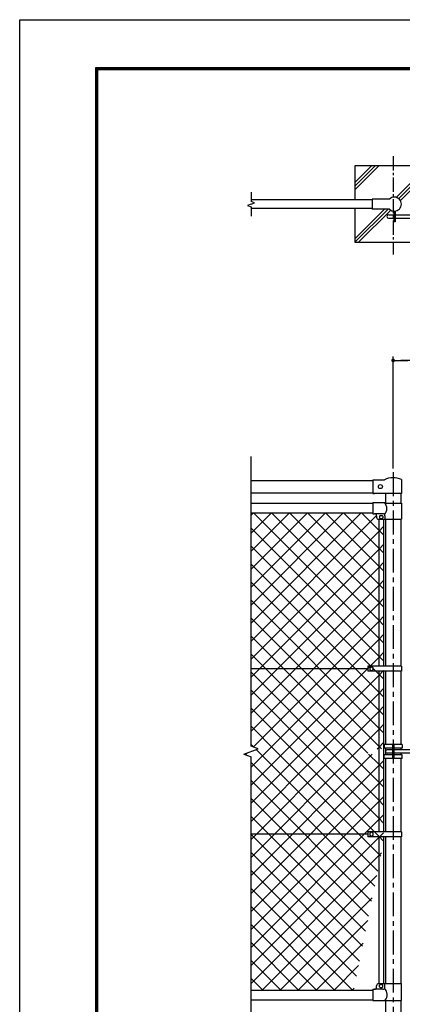
# Model space of a CAD drawing. Extents: x 0 to 8910, y 0 to 6300.
# Drawn here: x 0 to 1504, y 2433 to 6300 of the extents above; entities that cross this region are included whole.
import ezdxf

# ---------------------------------------------------------------- set-up
doc = ezdxf.new("R2010")
doc.units = 0
doc.header["$LTSCALE"] = 75
doc.header["$MEASUREMENT"] = 0
doc.header["$PDMODE"] = 35
doc.linetypes.add('CENTER', pattern=[2, 1.25, -0.25, 0.25, -0.25])
doc.linetypes.add('CENTER2', pattern=[1.125, 0.75, -0.125, 0.125, -0.125])
doc.layers.get('0').update_dxf_attribs({"linetype": 'CONTINUOUS'})
doc.layers.get('DEFPOINTS').update_dxf_attribs({"linetype": 'CONTINUOUS'})
for name, color, linetype in [('1部材', 7, 'CONTINUOUS'), ('2網', 2, 'CONTINUOUS'), ('4基礎', 7, 'CONTINUOUS'), ('5寸法', 1, 'CONTINUOUS'), ('8部品', 7, 'CONTINUOUS'), ('SUNPOU', 1, 'CONTINUOUS'), ('中心線', 1, 'CENTER')]:
    doc.layers.add(name, color=color, linetype=linetype)
doc.styles.add('ROMANSE', font='Romans.shx', dxfattribs={"width": 0.7, "height": 45, "bigfont": 'BIGFONT.SHX'})
doc.dimstyles.new('MARUR12', dxfattribs={"dimscale": 15, "dimtxt": 2.2, "dimasz": 2, "dimexe": 1, "dimexo": 1, "dimgap": 1, "dimtad": 1, "dimdec": 0, "dimzin": 0, "dimdsep": 46, "dimtxsty": 'ROMANSE', "dimblk1": 'M1', "dimblk2": 'M1', "dimsah": 1, "dimcen": 0, "dimclrd": 1, "dimclre": 1, "dimclrt": 3, "dimadec": 0, "dimazin": 0, "dimtfac": 2.727273, "dimtdec": 0, "dimtmove": 2, "dimatfit": 3, "dimldrblk": 'M1', "dimfxl": 1, "dimtolj": 1, "dimtzin": 0, "dimarcsym": 0})

# ---------------------------------------------------------------- blocks, each defined once
blk = doc.blocks.new('M1')
at = {"layer": 'SUNPOU'}
blk.add_line((-0.25, 0), (-1.93, 0), dxfattribs=at)
at = {"layer": 'SUNPOU', "const_width": 0.25}
blk.add_lwpolyline([(-0.12, 0, 1), (0.12, 0, 1)], format="xyb", close=True, dxfattribs=at)
blk = doc.blocks.new('*D13')
at = {"layer": '5寸法', "color": 1, "lineweight": -2, "transparency": 16777216}
for p, q in [((1468.1, 4537.1), (1468.1, 4976.5)), ((2473.1, 4961.5), (1498.1, 4961.5)), ((2503.1, 4537.1), (2503.1, 4976.5))]:
    blk.add_line(p, q, dxfattribs=at)
at = {"layer": 'DEFPOINTS', "color": 0, "transparency": 16777216}
for p in [(1468.1, 4961.5), (1468.1, 4522.1), (2503.1, 4522.1)]:
    blk.add_point(p, dxfattribs=at)
at = {"layer": '5寸法', "color": 1, "lineweight": -2, "transparency": 16777216, "xscale": 30, "yscale": 30, "zscale": 30, "rotation": 180}
blk.add_blockref('M1', (1468.1, 4961.5), dxfattribs=at)
at = {"layer": '5寸法', "color": 1, "lineweight": -2, "transparency": 16777216, "xscale": 30, "yscale": 30, "zscale": 30}
blk.add_blockref('M1', (2503.1, 4961.5), dxfattribs=at)
at = {"layer": '5寸法', "color": 3, "transparency": 16777216, "insert": (1985.6, 4999), "char_height": 45, "attachment_point": 5, "style": 'ROMANSE'}
blk.add_mtext('\\A1;1035', dxfattribs=at)
blk = doc.blocks.new('*X32')
at = {"layer": '2網', "color": 4}
for p, q in [((909.5, 4353.3), (918.7, 4362.6)), ((909.5, 4282.6), (989.4, 4362.6)), ((909.5, 4211.9), (1060.2, 4362.6)), ((909.5, 4141.2), (1130.9, 4362.6)), ((909.5, 4070.5), (1201.6, 4362.6)), ((909.5, 3999.8), (1272.3, 4362.6)), ((909.5, 3929.1), (1343, 4362.6)), ((909.5, 3858.4), (1403.1, 4352)), ((1411.6, 3870.7), (919.7, 4362.6)), ((1411.6, 3941.5), (990.5, 4362.6)), ((1411.6, 4012.2), (1061.2, 4362.6)), ((1411.6, 4082.9), (1131.9, 4362.6)), ((1411.6, 4153.6), (1202.6, 4362.6)), ((1411.6, 4224.3), (1273.3, 4362.6)), ((1411.6, 4295), (1344, 4362.6)), ((1576.6, 4313.4), (1595.6, 4332.4)), ((1595.6, 4323.1), (1581.1, 4337.6)), ((1595.6, 4332.4), (1625.8, 4362.6)), ((1680.4, 4309), (1626.9, 4362.6)), ((1639.5, 4305.6), (1689.9, 4355.9)), ((1411.6, 3800), (909.5, 4302.2)), ((1411.6, 4289.8), (1430.6, 4308.8)), ((1430.6, 4276), (1411.6, 4295)), ((1613.1, 4305.6), (1595.6, 4323.1)), ((1595.6, 4261.7), (1639.5, 4305.6)), ((1660.1, 4258.6), (1613.1, 4305.6)), ((909.5, 3787.6), (1411.6, 4289.8)), ((1595.6, 4252.4), (1576.6, 4271.4)), ((1576.6, 4242.7), (1595.6, 4261.7)), ((1604.1, 4199.4), (1663.3, 4258.6)), ((1668.6, 4250.2), (1660.1, 4258.6)), ((1663.3, 4258.6), (1672, 4267.4)), ((1411.6, 3729.3), (909.5, 4231.5)), ((909.5, 3716.9), (1411.6, 4219.1)), ((1411.6, 4219.1), (1430.6, 4238.1)), ((1430.6, 4205.3), (1411.6, 4224.3)), ((1656.7, 4191.3), (1595.6, 4252.4)), ((1595.6, 4181.7), (1576.6, 4200.7)), ((1576.6, 4171.9), (1595.6, 4190.9)), ((1595.6, 4190.9), (1604.1, 4199.4)), ((1644.8, 4132.5), (1595.6, 4181.7)), ((1647.2, 4171.8), (1654.2, 4178.8)), ((1411.6, 3658.6), (909.5, 4160.8)), ((909.5, 3646.2), (1411.6, 4148.4)), ((1411.6, 4148.4), (1430.6, 4167.4)), ((1430.6, 4134.6), (1411.6, 4153.6)), ((1595.6, 4120.2), (1647.2, 4171.8)), ((1595.6, 4111), (1576.6, 4130)), ((1576.6, 4101.2), (1595.6, 4120.2)), ((1633, 4073.7), (1595.6, 4111)), ((1411.6, 3587.9), (909.5, 4090)), ((909.5, 3575.5), (1411.6, 4077.7)), ((1411.6, 4077.7), (1430.6, 4096.7)), ((1430.6, 4063.9), (1411.6, 4082.9)), ((1595.6, 4049.5), (1636.3, 4090.2)), ((1411.6, 4006.9), (1430.6, 4025.9)), ((1595.6, 4040.3), (1576.6, 4059.3)), ((1576.6, 4030.5), (1595.6, 4049.5)), ((1621.1, 4014.8), (1595.6, 4040.3)), ((1411.6, 3517.2), (909.5, 4019.3)), ((909.5, 3504.8), (1411.6, 4006.9)), ((1430.6, 3993.2), (1411.6, 4012.2)), ((1595.6, 3969.6), (1576.6, 3988.6)), ((1595.6, 3978.8), (1618.4, 4001.6)), ((1411.6, 3446.5), (909.5, 3948.6)), ((1411.6, 3936.2), (1430.6, 3955.2)), ((1576.6, 3959.8), (1595.6, 3978.8)), ((1609.2, 3956), (1595.6, 3969.6)), ((918.3, 3442.9), (1411.6, 3936.2)), ((1430.6, 3922.4), (1411.6, 3941.5)), ((1595.6, 3898.9), (1576.6, 3917.9)), ((1576.6, 3889.1), (1595.6, 3908.1)), ((1595.6, 3908.1), (1600.6, 3913.1)), ((1361.8, 3425.6), (909.5, 3877.9)), ((1411.6, 3865.5), (1430.6, 3884.5)), ((1430.6, 3851.7), (1411.6, 3870.7)), ((1597.4, 3897.1), (1595.6, 3898.9)), ((971.7, 3425.6), (1411.6, 3865.5)), ((1585.5, 3838.3), (1576.6, 3847.2)), ((1291.1, 3425.6), (909.5, 3807.2)), ((1042.4, 3425.6), (1411.6, 3794.8)), ((1411.6, 3794.8), (1430.6, 3813.8)), ((1430.6, 3781), (1411.6, 3800)), ((1576.6, 3818.4), (1582.7, 3824.5)), ((1220.3, 3425.6), (909.5, 3736.5)), ((1113.1, 3425.6), (1411.6, 3724.1)), ((1411.6, 3724.1), (1430.6, 3743.1)), ((1430.6, 3710.3), (1411.6, 3729.3)), ((1149.6, 3425.6), (909.5, 3665.8)), ((1183.8, 3425.6), (1411.6, 3653.4)), ((1411.6, 3653.4), (1430.6, 3672.4)), ((1430.6, 3639.6), (1411.6, 3658.6)), ((1411.6, 3582.7), (1430.6, 3601.7)), ((1078.9, 3425.6), (909.5, 3595.1)), ((1254.5, 3425.6), (1411.6, 3582.7)), ((1430.6, 3568.9), (1411.6, 3587.9)), ((1008.2, 3425.6), (909.5, 3524.4)), ((1411.6, 3512), (1430.6, 3531)), ((1325.2, 3425.6), (1411.6, 3512)), ((1430.6, 3498.2), (1411.6, 3517.2)), ((921.4, 3441.8), (909.5, 3453.6)), ((1411.6, 3441.3), (1430.6, 3460.3)), ((1422.5, 3435.6), (1411.6, 3446.5)), ((888.2, 3412.8), (896.1, 3420.7)), ((909.5, 3363.4), (971.7, 3425.6)), ((909.5, 3292.7), (1042.4, 3425.6)), ((909.5, 3222), (1113.1, 3425.6)), ((909.5, 3151.2), (1183.8, 3425.6)), ((909.5, 3080.5), (1254.5, 3425.6)), ((909.5, 3009.8), (1325.2, 3425.6)), ((909.5, 2939.1), (1385.9, 3415.6)), ((937.5, 3425.6), (930.1, 3433.1)), ((1407.5, 2955.6), (937.5, 3425.6)), ((1411.6, 3022.2), (1008.2, 3425.6)), ((1411.6, 3092.9), (1078.9, 3425.6)), ((1411.6, 3163.6), (1149.6, 3425.6)), ((1411.6, 3234.3), (1220.3, 3425.6)), ((1411.6, 3305.1), (1291.1, 3425.6)), ((1368.1, 3419.3), (1361.8, 3425.6)), ((1411.6, 3375.8), (1371.8, 3415.6)), ((1405.9, 3435.6), (1411.6, 3441.3)), ((1395.6, 2896.8), (909.5, 3382.9)), ((909.5, 2868.4), (1411.6, 3370.5)), ((1411.6, 3370.5), (1430.6, 3389.5)), ((1430.6, 3356.8), (1411.6, 3375.8)), ((1383.7, 2838), (909.5, 3312.2)), ((909.5, 2797.7), (1411.6, 3299.8)), ((1411.6, 3299.8), (1430.6, 3318.8)), ((1430.6, 3286.1), (1411.6, 3305.1)), ((1371.9, 2779.1), (909.5, 3241.5)), ((909.5, 2727), (1411.6, 3229.1)), ((1411.6, 3229.1), (1430.6, 3248.1)), ((1430.6, 3215.3), (1411.6, 3234.3)), ((1411.6, 3158.4), (1430.6, 3177.4)), ((1360, 2720.3), (909.5, 3170.8)), ((909.5, 2656.3), (1411.6, 3158.4)), ((1430.6, 3144.6), (1411.6, 3163.6)), ((1348.1, 2661.4), (909.5, 3100.1)), ((1411.6, 3087.7), (1430.6, 3106.7)), ((909.5, 2585.6), (1411.6, 3087.7)), ((1430.6, 3073.9), (1411.6, 3092.9)), ((1336.3, 2602.6), (909.5, 3029.4)), ((909.5, 2514.8), (1411.6, 3017)), ((1411.6, 3017), (1421.9, 3027.3)), ((1419.3, 3014.5), (1411.6, 3022.2)), ((1324.4, 2543.7), (909.5, 2958.7)), ((953.9, 2488.6), (1404.1, 2938.7)), ((1308.8, 2488.6), (909.5, 2888)), ((1024.6, 2488.6), (1386.2, 2850.2)), ((1238.1, 2488.6), (909.5, 2817.3)), ((1167.4, 2488.6), (909.5, 2746.5)), ((1095.3, 2488.6), (1368.3, 2761.6)), ((1096.7, 2488.6), (909.5, 2675.8)), ((1166.1, 2488.6), (1350.5, 2673)), ((1026, 2488.6), (909.5, 2605.1)), ((1236.8, 2488.6), (1332.6, 2584.4)), ((955.3, 2488.6), (909.5, 2534.4)), ((1307.5, 2488.6), (1314.7, 2495.9))]:
    blk.add_line(p, q, dxfattribs=at)

msp = doc.modelspace()

# ---------------------------------------------------------------- linework, layer by layer
at = {"color": 3, "linetype": 'Continuous'}
msp.add_lwpolyline([(0, 6300), (8910, 6300), (8910, 0), (0, 0)], close=True, dxfattribs=at)
at = {"linetype": 'Continuous'}
for points in [[(300, 6112.5), (8610, 6112.5), (8610, 187.5), (300, 187.5)], [(301.9, 6110.6), (8608.1, 6110.6), (8608.1, 189.4), (301.9, 189.4)], [(303.7, 6108.7), (8606.3, 6108.7), (8606.3, 191.3), (303.7, 191.3)], [(305.6, 6106.9), (8604.4, 6106.9), (8604.4, 193.1), (305.6, 193.1)], [(307.5, 6105), (8602.5, 6105), (8602.5, 195), (307.5, 195)]]:
    msp.add_lwpolyline(points, close=True, dxfattribs=at)
at = {"layer": '1部材', "color": 4, "linetype": 'Continuous'}
for p, q in [((909.5, 5623), (909.5, 5585.8)), ((909.5, 5575.5), (895.4, 5570.4)), ((895.4, 5570.4), (909.5, 5565.3)), ((923.6, 5580.7), (909.5, 5585.8)), ((909.5, 5575.5), (923.6, 5580.7)), ((909.5, 5565.3), (909.5, 5528)), ((909.5, 3446.1), (909.5, 4584.5)), ((937.6, 3435.8), (909.5, 3446.1)), ((881.3, 3415.3), (937.6, 3435.8)), ((881.3, 3415.3), (909.5, 3405)), ((909.5, 2258.2), (909.5, 3405)), ((1468.1, 3351.9), (1468.1, 3351.9))]:
    msp.add_line(p, q, dxfattribs=at)
at = {"layer": '1部材', "color": 7, "linetype": 'Continuous'}
for p, q in [((1385.1, 5593), (909.5, 5593)), ((1454.2, 5595.5), (1385.1, 5595.5)), ((1385.1, 5595.5), (1385.1, 5555.5)), ((1385.1, 5558), (909.5, 5558)), ((1454.2, 5555.5), (1385.1, 5555.5)), ((909.5, 4490.6), (1388.1, 4490.6)), ((909.5, 4442), (1388.1, 4442)), ((1438.1, 4439.1), (1438.1, 4400.6)), ((1498.1, 4439.1), (1498.1, 4400.6)), ((909.5, 4400.6), (1388.1, 4400.6)), ((909.5, 4362.6), (1388.1, 4362.6)), ((1411.6, 4337.6), (1411.6, 4075.6)), ((1411.6, 4337.6), (1411.6, 3760.6)), ((1430.6, 4337.6), (1430.6, 4075.6)), ((1430.6, 4337.6), (1430.6, 3760.6)), ((1438.1, 4337.6), (1438.1, 4103.1)), ((1438.1, 4337.6), (1438.1, 3760.6)), ((1498.1, 4337.6), (1498.1, 4103.1)), ((1498.1, 4337.6), (1498.1, 3760.6)), ((1368.1, 3750.6), (909.5, 3750.6)), ((1411.6, 3740.6), (1411.6, 3435.6)), ((1430.6, 3740.6), (1430.6, 3435.6)), ((1438.1, 3740.6), (1438.1, 3453.1)), ((1498.1, 3740.6), (1498.1, 3453.1)), ((1411.6, 3435.6), (1411.6, 3110.6)), ((1430.6, 3435.6), (1430.6, 3110.6)), ((1438.1, 3398.1), (1438.1, 3110.6)), ((1498.1, 3398.1), (1498.1, 3110.6)), ((1368.1, 3100.6), (909.5, 3100.6)), ((1411.6, 3090.6), (1411.6, 2513.6)), ((1430.6, 3090.6), (1430.6, 2513.6)), ((1438.1, 3090.6), (1438.1, 2513.6)), ((1498.1, 3090.6), (1498.1, 2513.6)), ((909.5, 2488.6), (1388.1, 2488.6)), ((909.5, 2450.6), (1388.1, 2450.6)), ((1438.1, 2447.6), (1438.1, 2090.6)), ((1498.1, 2447.6), (1498.1, 2090.6))]:
    msp.add_line(p, q, dxfattribs=at)
at = {"layer": '1部材'}
for p, q in [((1388.1, 4493), (1434.1, 4493)), ((1388.1, 4493), (1388.1, 4439.1)), ((1500.7, 4439.1), (1388.1, 4439.1)), ((1388.1, 4439.1), (1395.1, 4439.1)), ((1388.1, 2491.6), (1395.1, 2491.6)), ((1388.1, 2491.6), (1388.1, 2447.6)), ((1427.6, 2491.6), (1395.1, 2491.6)), ((1411.1, 2513.6), (1500.7, 2513.6)), ((1388.1, 2447.6), (1500.7, 2447.6))]:
    msp.add_line(p, q, dxfattribs=at)
at = {"layer": '1部材', "ltscale": 50}
for p, q in [((1500.7, 4493.6), (1500.7, 4439.1)), ((1403.1, 2499.6), (1403.1, 2505.6)), ((1418.1, 2510.6), (1424.1, 2510.6)), ((1418.1, 2498.6), (1424.1, 2498.6)), ((1435.6, 2499.6), (1435.6, 2513.6)), ((1500.7, 2447.6), (1500.7, 2513.6))]:
    msp.add_line(p, q, dxfattribs=at)
at = {"layer": '1部材', "color": 0}
for p, q in [((909.5, 2476.2), (909.5, 2476.2)), ((909.5, 2467.4), (909.5, 2467.4))]:
    msp.add_line(p, q, dxfattribs=at)
at = {"layer": '1部材', "ltscale": 30}
for p, q in [((1415.1, 2501.6), (1415.1, 2507.6)), ((1427.1, 2501.6), (1427.1, 2507.6))]:
    msp.add_line(p, q, dxfattribs=at)
at = {"layer": '1部材', "linetype": 'Continuous'}
msp.add_circle((1418.1, 4466), 8, dxfattribs=at)
at = {"layer": '1部材', "color": 7, "linetype": 'Continuous'}
msp.add_arc((1473.1, 5575.5), 27.5, 226.6593, 133.3425, dxfattribs=at)
at = {"layer": '1部材'}
for centre, radius, start, end in [((1468.1, 4420.5), 80, 65.9913, 115.1283), ((1411.1, 2505.6), 8, 90, 180), ((1411, 2470.8), 33.9, 318.2489, 46.523)]:
    msp.add_arc(centre, radius, start, end, dxfattribs=at)
at = {"layer": '1部材', "ltscale": 50}
for centre, radius, start, end in [((1395.1, 2499.6), 8, 270, 0), ((1418.1, 2507.6), 3, 90, 180), ((1424.1, 2507.6), 3, 0, 90), ((1427.6, 2499.6), 8, 270, 0)]:
    msp.add_arc(centre, radius, start, end, dxfattribs=at)
at = {"layer": '1部材', "ltscale": 30}
for centre, start, end in [((1418.1, 2501.6), 180, 270), ((1424.1, 2501.6), 270, 0)]:
    msp.add_arc(centre, 3, start, end, dxfattribs=at)
at = {"layer": '4基礎', "color": 7, "linetype": 'Continuous'}
for p, q in [((1618.1, 5725.5), (1318.1, 5725.5)), ((1318.1, 5725.5), (1318.1, 5593)), ((1318.1, 5558), (1318.1, 5425.5)), ((1318.1, 5425.5), (1618.1, 5425.5))]:
    msp.add_line(p, q, dxfattribs=at)
at = {"layer": '4基礎', "color": 4, "linetype": 'Continuous'}
for p, q in [((1318.1, 5631.9), (1411.7, 5725.5)), ((1318.1, 5646.1), (1397.6, 5725.5)), ((1318.1, 5660.2), (1383.4, 5725.5)), ((1480.5, 5602), (1604, 5725.5)), ((1489.9, 5597.3), (1618.1, 5725.5)), ((1496.6, 5589.9), (1618.1, 5711.4)), ((1318.1, 5439.7), (1434, 5555.5)), ((1318.1, 5425.5), (1448.1, 5555.5)), ((1332.2, 5425.5), (1458.8, 5552.1))]:
    msp.add_line(p, q, dxfattribs=at)
at = {"layer": '8部品', "color": 7, "linetype": 'Continuous'}
for p, q in [((1450.6, 5534), (1470.6, 5534)), ((1470.6, 5548.2), (1470.6, 5505.5)), ((1476.6, 5548.3), (1476.6, 5505.5)), ((1476.6, 5534), (1603.6, 5534)), ((1450.6, 5520), (1470.6, 5520)), ((1476.6, 5505.5), (1470.6, 5505.5)), ((1476.6, 5520), (1603.6, 5520)), ((1436.2, 4400.6), (1500.7, 4400.6)), ((1500.4, 3760.6), (1368.1, 3760.6)), ((1368.1, 3760.6), (1368.1, 3740.6)), ((1383.1, 3758.1), (1376.6, 3754.4)), ((1376.6, 3754.4), (1376.6, 3746.8)), ((1389.6, 3754.4), (1383.1, 3758.1)), ((1389.6, 3746.8), (1389.6, 3754.4)), ((1500.4, 3760.6), (1500.4, 3740.6)), ((1500.4, 3740.6), (1368.1, 3740.6)), ((1376.6, 3746.8), (1383.1, 3743.1)), ((1383.1, 3743.1), (1389.6, 3746.8)), ((1433.1, 3453.1), (1433.1, 3439.1)), ((1503.1, 3453.1), (1433.1, 3453.1)), ((1465.1, 3453.1), (1465.1, 3398.1)), ((1471.1, 3453.1), (1471.1, 3398.1)), ((1503.1, 3453.1), (1503.1, 3439.1)), ((1465.1, 3439.1), (1433.1, 3439.1)), ((1433.1, 3398.1), (1433.1, 3412.1)), ((1465.1, 3412.1), (1433.1, 3412.1)), ((1438.1, 3439.1), (1438.1, 3412.1)), ((1465.1, 3432.6), (1445.1, 3432.6)), ((1465.1, 3418.6), (1445.1, 3418.6)), ((1503.1, 3439.1), (1471.1, 3439.1)), ((1598.1, 3432.6), (1471.1, 3432.6)), ((1598.1, 3418.6), (1471.1, 3418.6)), ((1503.1, 3412.1), (1471.1, 3412.1)), ((1498.1, 3439.1), (1498.1, 3432.6)), ((1498.1, 3418.6), (1498.1, 3412.1)), ((1503.1, 3398.1), (1503.1, 3412.1)), ((1503.1, 3398.1), (1433.1, 3398.1)), ((1500.4, 3110.6), (1368.1, 3110.6)), ((1368.1, 3110.6), (1368.1, 3090.6)), ((1383.1, 3108.1), (1376.6, 3104.4)), ((1376.6, 3104.4), (1376.6, 3096.8)), ((1376.6, 3096.8), (1383.1, 3093.1)), ((1389.6, 3104.4), (1383.1, 3108.1)), ((1383.1, 3093.1), (1389.6, 3096.8)), ((1389.6, 3096.8), (1389.6, 3104.4)), ((1500.4, 3110.6), (1500.4, 3090.6)), ((1500.4, 3090.6), (1368.1, 3090.6))]:
    msp.add_line(p, q, dxfattribs=at)
at = {"layer": '8部品'}
for p, q in [((1388.1, 4403), (1434.1, 4403)), ((1388.1, 4403), (1388.1, 4359.6)), ((1388.1, 4359.6), (1395.1, 4359.6)), ((1427.6, 4359.6), (1395.1, 4359.6)), ((1411.1, 4337.6), (1500.7, 4337.6))]:
    msp.add_line(p, q, dxfattribs=at)
at = {"layer": '8部品', "ltscale": 50}
for p, q in [((1500.7, 4400.6), (1500.7, 4337.6)), ((1403.1, 4351.6), (1403.1, 4345.6)), ((1418.1, 4352.6), (1424.1, 4352.6)), ((1418.1, 4340.6), (1424.1, 4340.6)), ((1435.6, 4351.6), (1435.6, 4337.6))]:
    msp.add_line(p, q, dxfattribs=at)
at = {"layer": '8部品', "ltscale": 30}
for p, q in [((1415.1, 4349.6), (1415.1, 4343.6)), ((1427.1, 4349.6), (1427.1, 4343.6))]:
    msp.add_line(p, q, dxfattribs=at)
at = {"layer": '8部品', "color": 7, "linetype": 'Continuous'}
for centre in [(1450.6, 5527), (1445.1, 3425.6)]:
    msp.add_arc(centre, 7, 90, 270, dxfattribs=at)
at = {"layer": '8部品'}
for centre, radius, start, end in [((1409.5, 4379.7), 33.9, 316.3426, 43.3589), ((1411.1, 4345.6), 8, 180, 270)]:
    msp.add_arc(centre, radius, start, end, dxfattribs=at)
at = {"layer": '8部品', "ltscale": 50}
for centre, radius, start, end in [((1395.1, 4351.6), 8, 0, 90), ((1418.1, 4343.6), 3, 180, 270), ((1424.1, 4343.6), 3, 270, 0), ((1427.6, 4351.6), 8, 0, 90)]:
    msp.add_arc(centre, radius, start, end, dxfattribs=at)
at = {"layer": '8部品', "ltscale": 30}
for centre, start, end in [((1418.1, 4349.6), 90, 180), ((1424.1, 4349.6), 0, 90)]:
    msp.add_arc(centre, 3, start, end, dxfattribs=at)
at = {"layer": '中心線', "color": 1, "linetype": 'CENTER2'}
msp.add_line((1468.1, 5764.4), (1468.1, 5377.1), dxfattribs=at)
at = {"layer": '中心線', "color": 1, "linetype": 'CENTER'}
msp.add_line((1468.1, 4522.1), (1468.1, 1991.7), dxfattribs=at)

# ---------------------------------------------------------------- block references
at = {"layer": '2網', "color": 4}
msp.add_blockref('*X32', (0, 0), dxfattribs=at)

# ---------------------------------------------------------------- dimensions: what is measured, and where the dimension line sits
at = {"layer": '5寸法', "color": 4}
dim = msp.add_linear_dim(base=(1468.1, 4961.5), p1=(2503.1, 4522.1), p2=(1468.1, 4522.1), dimstyle='MARUR12', dxfattribs=at)
dim.commit()
dim.dimension.update_dxf_attribs({"geometry": '*D13', "text_midpoint": (1985.6, 4999)})

doc.saveas('drawing.dxf')
